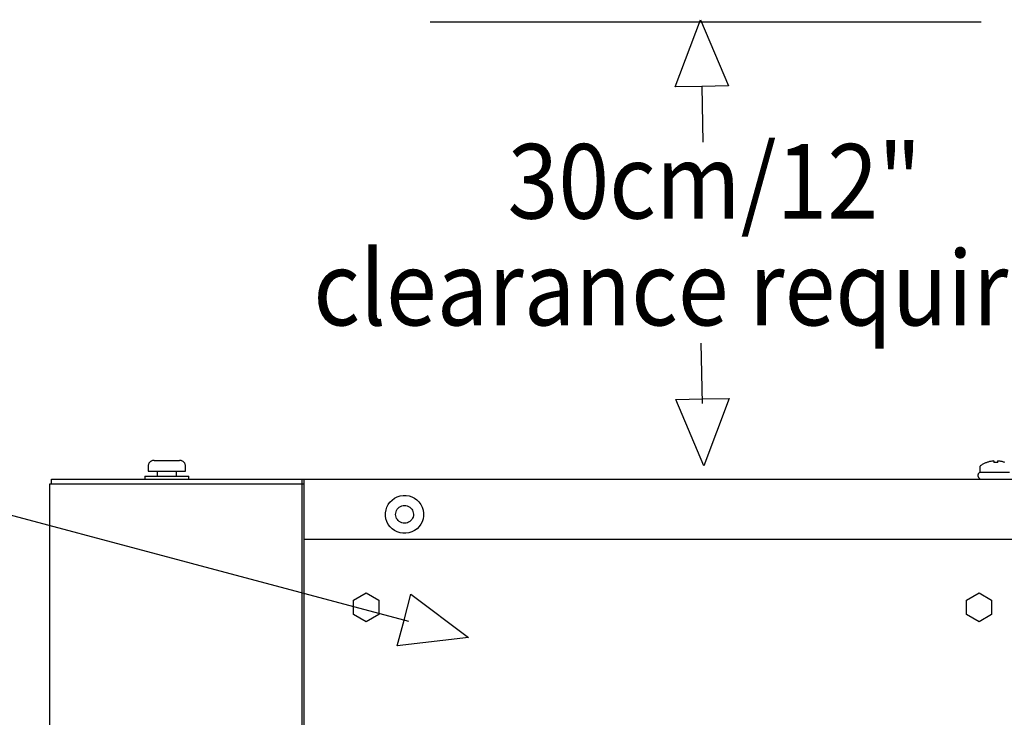
# Model space of a CAD drawing. Extents: x 1.8 to 50.3, y 5.2 to 34.
# Drawn here: x 23.9 to 25.2, y 26.4 to 27.3 of the extents above; entities that cross this region are included whole.
import ezdxf
from ezdxf.enums import TextEntityAlignment as Align

# ---------------------------------------------------------------- set-up
doc = ezdxf.new("R2010")
doc.units = 0
doc.header["$LTSCALE"] = 1.5
doc.header["$MEASUREMENT"] = 0
doc.layers.add('100-120V (3-PHASE)', color=7, linetype='CONTINUOUS')
doc.layers.add('ART', color=2, linetype='CONTINUOUS')
doc.styles.add('Arial', font='ARIALUNI.TTF')

msp = doc.modelspace()

# ---------------------------------------------------------------- linework, layer by layer
at = {"layer": '100-120V (3-PHASE)', "color": 2}
for points in [[(23.5471, 26.7056), (24.4022, 26.4776)], [(24.3966, 26.4791), (24.4056, 26.5126), (24.4805, 26.4566), (24.3877, 26.4456), (24.3966, 26.4791)]]:
    msp.add_lwpolyline(points, dxfattribs=at)
at = {"layer": 'ART'}
for p, q in [((25.1475, 27.2567), (24.4305, 27.2567)), ((24.2665, 26.6559), (23.9351, 26.6559))]:
    msp.add_line(p, q, dxfattribs=at)
for points in [[(24.7838, 27.173), (24.7491, 27.1724), (24.7823, 27.2598), (24.8185, 27.1737), (24.7838, 27.173)], [(24.7838, 27.173), (24.7854, 27.1007)], [(24.785, 26.7608), (24.7832, 26.839)], [(24.7849, 26.7666), (24.8196, 26.7672), (24.7864, 26.6798), (24.7501, 26.766), (24.7849, 26.7666)], [(24.0715, 26.6868), (24.0709, 26.6868), (24.0703, 26.6867), (24.0697, 26.6866), (24.0691, 26.6864), (24.0685, 26.6862), (24.0679, 26.6859), (24.0674, 26.6856), (24.0669, 26.6853), (24.0664, 26.6849), (24.0659, 26.6845), (24.0655, 26.684), (24.0651, 26.6835), (24.0647, 26.683), (24.0644, 26.6825), (24.0642, 26.6819), (24.064, 26.6813), (24.0638, 26.6807), (24.0637, 26.6801), (24.0636, 26.6795), (24.0636, 26.6788)], [(24.0715, 26.6868), (24.1044, 26.6868)], [(24.1123, 26.6788), (24.1123, 26.6795), (24.1122, 26.6801), (24.1121, 26.6807), (24.1119, 26.6813), (24.1117, 26.6819), (24.1115, 26.6825), (24.1112, 26.683), (24.1108, 26.6835), (24.1104, 26.684), (24.11, 26.6845), (24.1095, 26.6849), (24.109, 26.6853), (24.1085, 26.6856), (24.108, 26.6859), (24.1074, 26.6862), (24.1068, 26.6864), (24.1062, 26.6866), (24.1056, 26.6867), (24.105, 26.6868), (24.1044, 26.6868)], [(25.1547, 26.6841), (25.1538, 26.6837), (25.1529, 26.6834), (25.152, 26.683), (25.1512, 26.6826), (25.1503, 26.6821), (25.1495, 26.6817), (25.1487, 26.6812), (25.1478, 26.6807), (25.1471, 26.6801), (25.1463, 26.6796)], [(25.1638, 26.686), (25.1629, 26.6859), (25.162, 26.6858), (25.1611, 26.6856), (25.1601, 26.6855), (25.1592, 26.6853), (25.1583, 26.6851), (25.1574, 26.6848), (25.1565, 26.6846), (25.1556, 26.6843), (25.1547, 26.684)], [(25.1547, 26.684), (25.1547, 26.684), (25.1547, 26.6841), (25.1547, 26.6841), (25.1547, 26.684), (25.1547, 26.684), (25.1547, 26.684), (25.1547, 26.684), (25.1547, 26.6841)], [(25.1638, 26.686), (25.1639, 26.6858), (25.1639, 26.6857), (25.1639, 26.6855), (25.1639, 26.6853), (25.1639, 26.685), (25.164, 26.6847), (25.164, 26.6844), (25.164, 26.684)], [(25.169, 26.684), (25.1685, 26.684), (25.168, 26.684), (25.1675, 26.6841), (25.167, 26.6841), (25.1665, 26.6841), (25.166, 26.6841), (25.1655, 26.6841), (25.165, 26.684), (25.1645, 26.684), (25.164, 26.684)], [(25.169, 26.684), (25.169, 26.6844), (25.1691, 26.6847), (25.1691, 26.685), (25.1691, 26.6853), (25.1691, 26.6855), (25.1691, 26.6857), (25.1692, 26.6858), (25.1692, 26.686)], [(25.1783, 26.684), (25.1774, 26.6843), (25.1765, 26.6846), (25.1756, 26.6848), (25.1747, 26.6851), (25.1738, 26.6853), (25.1729, 26.6855), (25.172, 26.6856), (25.171, 26.6858), (25.1701, 26.6859), (25.1692, 26.686)], [(24.0636, 26.6788), (24.0636, 26.6725)], [(24.0636, 26.6725), (24.1123, 26.6725)], [(24.0755, 26.6725), (24.0755, 26.6662)], [(24.1004, 26.6662), (24.1004, 26.6725)], [(24.1123, 26.6725), (24.1123, 26.6788)], [(25.1465, 26.6712), (25.1447, 26.6704), (25.1435, 26.6691), (25.1433, 26.6684), (25.1432, 26.6681), (25.1431, 26.6678), (25.1431, 26.6675), (25.143, 26.6672), (25.1431, 26.6665), (25.1438, 26.6646), (25.1458, 26.6628), (25.1503, 26.6621)], [(25.1463, 26.6796), (25.1461, 26.6795), (25.146, 26.6793), (25.1459, 26.6792), (25.1458, 26.679), (25.1457, 26.6789), (25.1456, 26.6787), (25.1455, 26.6786), (25.1455, 26.6784), (25.1455, 26.6782), (25.1455, 26.678)], [(25.1455, 26.678), (25.1455, 26.6712)], [(25.1455, 26.6712), (25.1843, 26.6712)], [(23.9377, 26.6559), (23.9377, 26.6621)], [(23.9377, 26.6621), (26.1548, 26.6621)], [(24.0594, 26.6662), (24.0594, 26.6621)], [(24.0594, 26.6662), (24.1165, 26.6662)], [(24.1165, 26.6621), (24.1165, 26.6662)], [(24.2634, 26.6621), (24.2634, 26.6559)], [(24.2665, 26.0029), (24.2665, 26.6621)], [(23.9351, 26.6559), (23.9351, 23.8458), (24.2604, 23.8458)], [(24.2639, 23.8458), (24.2639, 26.6559)], [(24.3743, 26.6071), (24.373, 26.6109), (24.3725, 26.6148), (24.3725, 26.6187), (24.3731, 26.6224), (24.3743, 26.626), (24.376, 26.6294), (24.3782, 26.6325), (24.381, 26.6352), (24.3841, 26.6375), (24.3877, 26.6394), (24.3916, 26.6406), (24.3955, 26.6412), (24.3993, 26.6412), (24.4031, 26.6405), (24.4067, 26.6393), (24.4101, 26.6376), (24.4132, 26.6354), (24.416, 26.6327), (24.4183, 26.6295), (24.4202, 26.626), (24.4214, 26.6221), (24.422, 26.6183), (24.422, 26.6144), (24.4213, 26.6106), (24.4202, 26.607), (24.4184, 26.6037), (24.4162, 26.6006), (24.4135, 26.5978), (24.4103, 26.5955), (24.4067, 26.5937), (24.4029, 26.5925), (24.399, 26.5919), (24.3951, 26.5919), (24.3913, 26.5925), (24.3877, 26.5937), (24.3843, 26.5954), (24.3812, 26.5977), (24.3785, 26.6004), (24.3761, 26.6035), (24.3743, 26.6071)], [(24.3869, 26.6217), (24.3878, 26.6233), (24.389, 26.6247), (24.3904, 26.6258), (24.3919, 26.6268), (24.3936, 26.6275), (24.3953, 26.6279), (24.3971, 26.6281), (24.3988, 26.6279), (24.4006, 26.6275), (24.4024, 26.6268), (24.404, 26.6259), (24.4054, 26.6247), (24.4066, 26.6233), (24.4075, 26.6218), (24.4082, 26.6202), (24.4086, 26.6185), (24.4088, 26.6167), (24.4087, 26.6149), (24.4083, 26.6131), (24.4076, 26.6114), (24.4066, 26.6098), (24.4054, 26.6084), (24.404, 26.6072), (24.4025, 26.6063), (24.4009, 26.6056), (24.3992, 26.6052), (24.3974, 26.605), (24.3956, 26.6051), (24.3938, 26.6055), (24.3921, 26.6062), (24.3904, 26.6072), (24.389, 26.6084), (24.3879, 26.6097), (24.3869, 26.6112), (24.3862, 26.6129), (24.3858, 26.6146), (24.3856, 26.6164), (24.3858, 26.6182), (24.3862, 26.6199), (24.3869, 26.6217)], [(25.826, 26.584), (24.2665, 26.584)], [(24.331, 26.5049), (24.3473, 26.5143)], [(24.331, 26.4861), (24.331, 26.5049)], [(24.3473, 26.5143), (24.3636, 26.5049)], [(24.3636, 26.5049), (24.3636, 26.4861)], [(25.1284, 26.5049), (25.1447, 26.5143)], [(25.1284, 26.4861), (25.1284, 26.5049)], [(25.1447, 26.5143), (25.161, 26.5049)], [(25.161, 26.5049), (25.161, 26.4861)], [(24.3473, 26.4767), (24.331, 26.4861)], [(24.3636, 26.4861), (24.3473, 26.4767)], [(25.1447, 26.4767), (25.1284, 26.4861)], [(25.161, 26.4861), (25.1447, 26.4767)]]:
    msp.add_lwpolyline(points, dxfattribs=at)

# ---------------------------------------------------------------- texts
at = {"layer": 'ART', "style": 'Arial', "width": 0.9}
for s, p in [('30cm/12"', (24.8005, 27.0012)), ('clearance required', (24.8005, 26.8623))]:
    msp.add_text(s, height=0.097, dxfattribs=at).set_placement(p, align=Align.CENTER)

doc.saveas('drawing.dxf')
